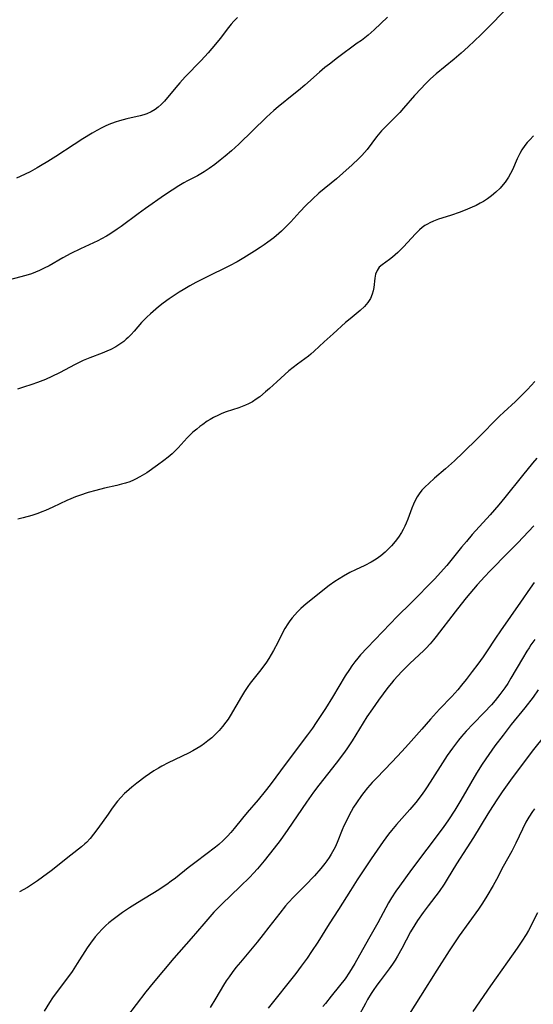
# Model space of a CAD drawing. Units: inches. Extents: x 2103061 to 2108496, y 191569 to 197023.
# Drawn here: x 2104087 to 2104169, y 193048 to 193205 of the extents above; entities that cross this region are included whole.
import ezdxf

# ---------------------------------------------------------------- set-up
doc = ezdxf.new("R2010")
doc.units = ezdxf.units.IN
doc.header["$MEASUREMENT"] = 0
doc.layers.add('c_17_T14S_R20E', color=57, linetype='Continuous')

msp = doc.modelspace()

# ---------------------------------------------------------------- linework, layer by layer
at = {"layer": 'c_17_T14S_R20E'}
for points in [[(2104168.84, 193211.1, 1104), (2104162.79, 193204.7, 1104), (2104161.82, 193203.7, 1104), (2104160.84, 193202.74, 1104), (2104158.83, 193200.85, 1104), (2104157.74, 193199.85, 1104), (2104156.59, 193198.88, 1104), (2104153.75, 193196.54, 1104), (2104152.83, 193195.72, 1104), (2104151.96, 193194.87, 1104), (2104151.34, 193194.22, 1104), (2104150.31, 193193.09, 1104), (2104148.53, 193191.04, 1104), (2104147.94, 193190.38, 1104), (2104147.11, 193189.51, 1104), (2104145.62, 193188.03, 1104), (2104145.04, 193187.44, 1104), (2104144.49, 193186.82, 1104), (2104144.25, 193186.52, 1104), (2104142.73, 193184.46, 1104), (2104142.32, 193183.98, 1104), (2104141.89, 193183.51, 1104), (2104141.44, 193183.05, 1104), (2104140.36, 193182.02, 1104), (2104138.89, 193180.71, 1104), (2104137.85, 193179.81, 1104), (2104135.06, 193177.51, 1104), (2104134.02, 193176.58, 1104), (2104132.96, 193175.54, 1104), (2104132.04, 193174.56, 1104), (2104130.59, 193172.96, 1104), (2104129.97, 193172.31, 1104), (2104129.11, 193171.48, 1104), (2104128.69, 193171.11, 1104), (2104127.87, 193170.42, 1104), (2104126.91, 193169.69, 1104), (2104126.34, 193169.29, 1104), (2104125.73, 193168.87, 1104), (2104124.8, 193168.27, 1104), (2104123.11, 193167.22, 1104), (2104122.04, 193166.6, 1104), (2104120.81, 193165.94, 1104), (2104117.06, 193164.11, 1104), (2104115.46, 193163.29, 1104), (2104114.51, 193162.77, 1104), (2104113.43, 193162.13, 1104), (2104112.8, 193161.75, 1104), (2104111.69, 193161.03, 1104), (2104111.19, 193160.68, 1104), (2104110.24, 193159.98, 1104), (2104109.52, 193159.39, 1104), (2104108.24, 193158.28, 1104), (2104107.68, 193157.77, 1104), (2104107.25, 193157.34, 1104), (2104106.83, 193156.9, 1104), (2104105.63, 193155.53, 1104), (2104105.16, 193155.01, 1104), (2104104.68, 193154.51, 1104), (2104104.38, 193154.24, 1104), (2104104, 193153.91, 1104), (2104103.37, 193153.45, 1104), (2104102.71, 193153.03, 1104), (2104101.95, 193152.63, 1104), (2104101.29, 193152.34, 1104), (2104100.57, 193152.05, 1104), (2104098.58, 193151.3, 1104), (2104097.5, 193150.84, 1104), (2104096.24, 193150.22, 1104), (2104093.74, 193148.91, 1104), (2104092.55, 193148.32, 1104), (2104091.54, 193147.86, 1104), (2104090.27, 193147.35, 1104), (2104089.37, 193147.03, 1104), (2104088, 193146.59, 1104), (2104087.06, 193146.32, 1104)], [(2104146, 193205.57, 1106), (2104143.85, 193203.56, 1106), (2104142.89, 193202.72, 1106), (2104141.82, 193201.87, 1106), (2104141.18, 193201.4, 1106), (2104138.02, 193199.09, 1106), (2104136.74, 193198.1, 1106), (2104136.02, 193197.53, 1106), (2104135.14, 193196.79, 1106), (2104132.83, 193194.75, 1106), (2104131.81, 193193.88, 1106), (2104131.09, 193193.28, 1106), (2104128.56, 193191.26, 1106), (2104127.87, 193190.67, 1106), (2104126.73, 193189.61, 1106), (2104122.31, 193185.34, 1106), (2104121.12, 193184.25, 1106), (2104120.15, 193183.43, 1106), (2104119.36, 193182.77, 1106), (2104118.51, 193182.11, 1106), (2104117.59, 193181.44, 1106), (2104116.79, 193180.92, 1106), (2104115.74, 193180.31, 1106), (2104114.14, 193179.47, 1106), (2104113.56, 193179.16, 1106), (2104112.77, 193178.7, 1106), (2104111.68, 193178.02, 1106), (2104110.46, 193177.2, 1106), (2104107.44, 193175.1, 1106), (2104106.27, 193174.25, 1106), (2104103.57, 193172.23, 1106), (2104102.94, 193171.78, 1106), (2104101.77, 193170.99, 1106), (2104101.22, 193170.66, 1106), (2104100.45, 193170.23, 1106), (2104099.85, 193169.93, 1106), (2104097.1, 193168.65, 1106), (2104095.56, 193167.9, 1106), (2104094.27, 193167.2, 1106), (2104092.09, 193165.96, 1106), (2104091.32, 193165.56, 1106), (2104090.54, 193165.18, 1106), (2104089.91, 193164.91, 1106), (2104089.27, 193164.67, 1106), (2104088.38, 193164.38, 1106), (2104084.77, 193163.44, 1106)], [(2104122.09, 193205.5, 1108), (2104121.54, 193204.91, 1108), (2104121.1, 193204.42, 1108), (2104120.69, 193203.91, 1108), (2104119.34, 193202.16, 1108), (2104118.62, 193201.26, 1108), (2104117.44, 193199.88, 1108), (2104116.31, 193198.65, 1108), (2104113.78, 193196.04, 1108), (2104112.9, 193195.09, 1108), (2104112.27, 193194.37, 1108), (2104110.46, 193192.18, 1108), (2104109.94, 193191.64, 1108), (2104109.47, 193191.22, 1108), (2104108.97, 193190.85, 1108), (2104108.33, 193190.48, 1108), (2104107.66, 193190.18, 1108), (2104107.2, 193190.01, 1108), (2104106.58, 193189.82, 1108), (2104104.47, 193189.35, 1108), (2104103.28, 193189.03, 1108), (2104102.59, 193188.81, 1108), (2104101.6, 193188.44, 1108), (2104101.03, 193188.2, 1108), (2104100.47, 193187.93, 1108), (2104099.71, 193187.52, 1108), (2104098.95, 193187.08, 1108), (2104097.49, 193186.19, 1108), (2104096.11, 193185.3, 1108), (2104093.18, 193183.38, 1108), (2104091.87, 193182.55, 1108), (2104090.75, 193181.88, 1108), (2104090.17, 193181.54, 1108), (2104089.08, 193180.94, 1108), (2104088.28, 193180.54, 1108), (2104087.47, 193180.17, 1108), (2104086.91, 193179.93, 1108)], [(2104169.21, 193186.65, 1102), (2104168.64, 193186.04, 1102), (2104168.25, 193185.58, 1102), (2104167.88, 193185.12, 1102), (2104167.4, 193184.44, 1102), (2104167.05, 193183.84, 1102), (2104166.65, 193183, 1102), (2104165.88, 193181.26, 1102), (2104165.58, 193180.66, 1102), (2104165.24, 193180.07, 1102), (2104164.72, 193179.3, 1102), (2104164.13, 193178.58, 1102), (2104163.91, 193178.34, 1102), (2104163.26, 193177.68, 1102), (2104162.55, 193177.08, 1102), (2104161.92, 193176.63, 1102), (2104161.27, 193176.21, 1102), (2104160.73, 193175.91, 1102), (2104160.11, 193175.58, 1102), (2104159.47, 193175.28, 1102), (2104158.71, 193174.95, 1102), (2104157.57, 193174.5, 1102), (2104156, 193173.95, 1102), (2104154.13, 193173.36, 1102), (2104153.33, 193173.07, 1102), (2104152.75, 193172.82, 1102), (2104152.33, 193172.6, 1102), (2104151.94, 193172.35, 1102), (2104151.5, 193172.04, 1102), (2104151.09, 193171.7, 1102), (2104150.43, 193171.05, 1102), (2104148.52, 193168.95, 1102), (2104147.64, 193168.08, 1102), (2104147.23, 193167.72, 1102), (2104146.77, 193167.33, 1102), (2104146.3, 193166.98, 1102), (2104145.13, 193166.13, 1102), (2104144.68, 193165.71, 1102), (2104144.48, 193165.45, 1102), (2104144.32, 193165.19, 1102), (2104144.1, 193164.62, 1102), (2104143.97, 193164, 1102), (2104143.79, 193162.52, 1102), (2104143.69, 193161.98, 1102), (2104143.56, 193161.45, 1102), (2104143.26, 193160.73, 1102), (2104142.84, 193160.09, 1102), (2104142.31, 193159.49, 1102), (2104141.64, 193158.85, 1102), (2104140.02, 193157.52, 1102), (2104139.3, 193156.9, 1102), (2104137.35, 193155.13, 1102), (2104135.9, 193153.86, 1102), (2104134.33, 193152.34, 1102), (2104133.8, 193151.86, 1102), (2104133.42, 193151.56, 1102), (2104131.63, 193150.27, 1102), (2104130.95, 193149.75, 1102), (2104130.28, 193149.2, 1102), (2104128.38, 193147.46, 1102), (2104127.2, 193146.42, 1102), (2104126.55, 193145.86, 1102), (2104125.63, 193145.1, 1102), (2104125.05, 193144.68, 1102), (2104124.46, 193144.3, 1102), (2104123.85, 193143.96, 1102), (2104123.38, 193143.74, 1102), (2104122.84, 193143.51, 1102), (2104122.29, 193143.3, 1102), (2104120.31, 193142.66, 1102), (2104119.59, 193142.4, 1102), (2104119.06, 193142.17, 1102), (2104118.25, 193141.76, 1102), (2104117.76, 193141.48, 1102), (2104117.28, 193141.18, 1102), (2104116.56, 193140.69, 1102), (2104116.08, 193140.33, 1102), (2104115.61, 193139.95, 1102), (2104115.01, 193139.43, 1102), (2104114.43, 193138.89, 1102), (2104114.09, 193138.54, 1102), (2104112.64, 193136.95, 1102), (2104112.24, 193136.53, 1102), (2104111.67, 193135.99, 1102), (2104111.07, 193135.48, 1102), (2104110.35, 193134.91, 1102), (2104109.36, 193134.18, 1102), (2104107.64, 193132.99, 1102), (2104107.27, 193132.75, 1102), (2104106.57, 193132.33, 1102), (2104105.84, 193131.95, 1102), (2104105.55, 193131.82, 1102), (2104104.93, 193131.56, 1102), (2104104.28, 193131.33, 1102), (2104103.62, 193131.14, 1102), (2104102.88, 193130.96, 1102), (2104100.91, 193130.51, 1102), (2104099.53, 193130.16, 1102), (2104098.33, 193129.81, 1102), (2104096.96, 193129.37, 1102), (2104096.28, 193129.12, 1102), (2104095.57, 193128.83, 1102), (2104094.93, 193128.55, 1102), (2104092.68, 193127.5, 1102), (2104091.54, 193126.99, 1102), (2104090.93, 193126.74, 1102), (2104090.3, 193126.51, 1102), (2104089.34, 193126.19, 1102), (2104087.99, 193125.81, 1102), (2104087.09, 193125.58, 1102)], [(2104169.45, 193147.5, 1100), (2104168.3, 193146.27, 1100), (2104167.35, 193145.29, 1100), (2104166.36, 193144.35, 1100), (2104164.52, 193142.65, 1100), (2104163.8, 193141.97, 1100), (2104160.38, 193138.51, 1100), (2104158.01, 193136.2, 1100), (2104156.66, 193134.9, 1100), (2104155.23, 193133.6, 1100), (2104153.48, 193132.12, 1100), (2104152.55, 193131.29, 1100), (2104151.97, 193130.74, 1100), (2104151.47, 193130.2, 1100), (2104151.02, 193129.63, 1100), (2104150.7, 193129.14, 1100), (2104150.39, 193128.57, 1100), (2104150.12, 193127.97, 1100), (2104149.88, 193127.35, 1100), (2104149.24, 193125.61, 1100), (2104148.98, 193124.97, 1100), (2104148.76, 193124.47, 1100), (2104148.48, 193123.93, 1100), (2104148.22, 193123.48, 1100), (2104147.73, 193122.73, 1100), (2104147.2, 193122.03, 1100), (2104146.63, 193121.36, 1100), (2104146.22, 193120.92, 1100), (2104145.59, 193120.32, 1100), (2104144.92, 193119.76, 1100), (2104144.17, 193119.21, 1100), (2104143.37, 193118.72, 1100), (2104142.35, 193118.2, 1100), (2104140.9, 193117.53, 1100), (2104139.96, 193117.07, 1100), (2104138.96, 193116.52, 1100), (2104138.28, 193116.1, 1100), (2104137.61, 193115.66, 1100), (2104136.71, 193115.01, 1100), (2104133.05, 193112.1, 1100), (2104132.2, 193111.36, 1100), (2104131.64, 193110.82, 1100), (2104131.21, 193110.34, 1100), (2104130.8, 193109.86, 1100), (2104130.43, 193109.39, 1100), (2104130.09, 193108.91, 1100), (2104129.62, 193108.17, 1100), (2104129.25, 193107.47, 1100), (2104128.5, 193105.96, 1100), (2104127.82, 193104.64, 1100), (2104127.46, 193104.01, 1100), (2104127.07, 193103.39, 1100), (2104126.69, 193102.81, 1100), (2104125.8, 193101.58, 1100), (2104124.53, 193099.98, 1100), (2104124.13, 193099.47, 1100), (2104123.75, 193098.94, 1100), (2104123.23, 193098.14, 1100), (2104122.74, 193097.32, 1100), (2104120.95, 193094.27, 1100), (2104120.61, 193093.74, 1100), (2104120.25, 193093.22, 1100), (2104119.72, 193092.54, 1100), (2104119.16, 193091.9, 1100), (2104118.61, 193091.33, 1100), (2104118.01, 193090.77, 1100), (2104117.38, 193090.25, 1100), (2104116.83, 193089.83, 1100), (2104116.26, 193089.44, 1100), (2104115.64, 193089.05, 1100), (2104114.97, 193088.67, 1100), (2104114.28, 193088.31, 1100), (2104111.05, 193086.75, 1100), (2104110.03, 193086.23, 1100), (2104109.53, 193085.94, 1100), (2104108.8, 193085.49, 1100), (2104108.09, 193085.02, 1100), (2104107.42, 193084.54, 1100), (2104106.08, 193083.53, 1100), (2104105.28, 193082.88, 1100), (2104104.43, 193082.16, 1100), (2104104.11, 193081.86, 1100), (2104103.53, 193081.27, 1100), (2104102.98, 193080.64, 1100), (2104102.12, 193079.52, 1100), (2104101.48, 193078.61, 1100), (2104099.88, 193076.3, 1100), (2104099.19, 193075.39, 1100), (2104098.63, 193074.72, 1100), (2104098.04, 193074.09, 1100), (2104097.78, 193073.85, 1100), (2104097.24, 193073.38, 1100), (2104095.53, 193072.04, 1100), (2104092.42, 193069.57, 1100), (2104091.05, 193068.53, 1100), (2104090.25, 193067.97, 1100), (2104089.44, 193067.43, 1100), (2104088.63, 193066.93, 1100), (2104087.38, 193066.2, 1100)], [(2104169.75, 193135.3, 1098), (2104169.07, 193134.5, 1098), (2104167.47, 193132.53, 1098), (2104164.69, 193129.03, 1098), (2104163.71, 193127.85, 1098), (2104162.32, 193126.25, 1098), (2104159.47, 193123.12, 1098), (2104158.54, 193122.05, 1098), (2104157.78, 193121.14, 1098), (2104155.43, 193118.23, 1098), (2104154.44, 193117.07, 1098), (2104153.54, 193116.09, 1098), (2104149.76, 193112.25, 1098), (2104147.55, 193110.07, 1098), (2104146.42, 193108.93, 1098), (2104142.74, 193105.09, 1098), (2104141.7, 193103.96, 1098), (2104141.26, 193103.46, 1098), (2104140.78, 193102.86, 1098), (2104140.3, 193102.2, 1098), (2104139.91, 193101.63, 1098), (2104139.26, 193100.61, 1098), (2104137.23, 193097.22, 1098), (2104136.12, 193095.44, 1098), (2104134.64, 193093.19, 1098), (2104134.03, 193092.3, 1098), (2104133.27, 193091.24, 1098), (2104129.87, 193086.71, 1098), (2104127.31, 193083.25, 1098), (2104126.52, 193082.23, 1098), (2104125.38, 193080.85, 1098), (2104123.64, 193078.87, 1098), (2104122.9, 193077.96, 1098), (2104121.59, 193076.28, 1098), (2104121.06, 193075.66, 1098), (2104120.51, 193075.06, 1098), (2104119.84, 193074.39, 1098), (2104119.14, 193073.75, 1098), (2104118.62, 193073.34, 1098), (2104115.52, 193071.02, 1098), (2104114.26, 193070.04, 1098), (2104112.2, 193068.4, 1098), (2104111.53, 193067.89, 1098), (2104110.85, 193067.4, 1098), (2104110.26, 193067, 1098), (2104109.56, 193066.55, 1098), (2104106.18, 193064.48, 1098), (2104104.91, 193063.66, 1098), (2104103.78, 193062.9, 1098), (2104102.72, 193062.14, 1098), (2104102.28, 193061.82, 1098), (2104101.61, 193061.29, 1098), (2104101.14, 193060.87, 1098), (2104100.52, 193060.28, 1098), (2104099.94, 193059.65, 1098), (2104099.45, 193059.06, 1098), (2104098.69, 193058.05, 1098), (2104098.18, 193057.29, 1098), (2104096.59, 193054.78, 1098), (2104095.75, 193053.53, 1098), (2104095.03, 193052.52, 1098), (2104093.2, 193050.1, 1098), (2104092.66, 193049.34, 1098), (2104092.16, 193048.58, 1098), (2104091.31, 193047.23, 1098)], [(2104169.27, 193124.51, 1096), (2104166.73, 193121.84, 1096), (2104165.27, 193120.31, 1096), (2104162.29, 193117.29, 1096), (2104161.49, 193116.45, 1096), (2104160.28, 193115.11, 1096), (2104158.49, 193113.03, 1096), (2104157.69, 193112.06, 1096), (2104156.74, 193110.84, 1096), (2104153.73, 193106.88, 1096), (2104153.3, 193106.34, 1096), (2104152.8, 193105.75, 1096), (2104152.16, 193105.05, 1096), (2104151.75, 193104.65, 1096), (2104149.55, 193102.6, 1096), (2104148.27, 193101.32, 1096), (2104147.63, 193100.64, 1096), (2104147.01, 193099.95, 1096), (2104146.61, 193099.47, 1096), (2104146.05, 193098.76, 1096), (2104144.56, 193096.76, 1096), (2104143.57, 193095.38, 1096), (2104142.71, 193094.08, 1096), (2104140.95, 193091.22, 1096), (2104140.35, 193090.28, 1096), (2104139.51, 193089.02, 1096), (2104138.96, 193088.25, 1096), (2104137.82, 193086.74, 1096), (2104135.06, 193083.23, 1096), (2104134.2, 193082.09, 1096), (2104133.08, 193080.52, 1096), (2104130.12, 193076.17, 1096), (2104128.88, 193074.41, 1096), (2104127.96, 193073.18, 1096), (2104126.35, 193071.14, 1096), (2104125.27, 193069.86, 1096), (2104124.66, 193069.19, 1096), (2104124.04, 193068.53, 1096), (2104122.54, 193067.04, 1096), (2104119.59, 193064.24, 1096), (2104118.83, 193063.47, 1096), (2104118.34, 193062.95, 1096), (2104116.73, 193061.14, 1096), (2104114.73, 193058.8, 1096), (2104111.97, 193055.64, 1096), (2104108.66, 193051.7, 1096), (2104107.49, 193050.27, 1096), (2104104.4, 193046.23, 1096)], [(2104169.34, 193115.51, 1094), (2104168.7, 193114.61, 1094), (2104167.17, 193112.38, 1094), (2104163.97, 193107.81, 1094), (2104163.18, 193106.63, 1094), (2104161.77, 193104.46, 1094), (2104161.23, 193103.67, 1094), (2104160.38, 193102.5, 1094), (2104159.49, 193101.33, 1094), (2104158.52, 193100.05, 1094), (2104157.78, 193099.12, 1094), (2104157.18, 193098.39, 1094), (2104156.22, 193097.32, 1094), (2104154.28, 193095.29, 1094), (2104152.84, 193093.73, 1094), (2104151.43, 193092.14, 1094), (2104149.31, 193089.72, 1094), (2104148.28, 193088.57, 1094), (2104146.75, 193086.93, 1094), (2104144.23, 193084.34, 1094), (2104143.54, 193083.61, 1094), (2104142.81, 193082.78, 1094), (2104142.22, 193082.04, 1094), (2104141.86, 193081.57, 1094), (2104141.04, 193080.39, 1094), (2104140.59, 193079.68, 1094), (2104140.21, 193079.03, 1094), (2104139.78, 193078.24, 1094), (2104139.34, 193077.33, 1094), (2104139.05, 193076.71, 1094), (2104138.78, 193076.09, 1094), (2104137.96, 193074.07, 1094), (2104137.64, 193073.35, 1094), (2104137.44, 193072.95, 1094), (2104137.02, 193072.19, 1094), (2104136.68, 193071.66, 1094), (2104136.33, 193071.15, 1094), (2104136.02, 193070.74, 1094), (2104135.37, 193069.93, 1094), (2104134.36, 193068.79, 1094), (2104132.88, 193067.25, 1094), (2104131.06, 193065.44, 1094), (2104130.16, 193064.48, 1094), (2104129.72, 193063.96, 1094), (2104128.83, 193062.84, 1094), (2104127.11, 193060.58, 1094), (2104126.19, 193059.42, 1094), (2104125.22, 193058.22, 1094), (2104122.56, 193055.03, 1094), (2104121.84, 193054.14, 1094), (2104121.26, 193053.37, 1094), (2104120.77, 193052.7, 1094), (2104120.31, 193052.01, 1094), (2104119.89, 193051.34, 1094), (2104118.65, 193049.25, 1094), (2104117.74, 193047.8, 1094)], [(2104169.45, 193106.43, 1092), (2104168.83, 193105.56, 1092), (2104168.53, 193105.1, 1092), (2104168.17, 193104.54, 1092), (2104167.48, 193103.4, 1092), (2104165.64, 193100.23, 1092), (2104165.13, 193099.42, 1092), (2104164.67, 193098.72, 1092), (2104163.89, 193097.63, 1092), (2104163.12, 193096.69, 1092), (2104162.53, 193096.02, 1092), (2104161.37, 193094.77, 1092), (2104159.62, 193092.97, 1092), (2104158.53, 193091.82, 1092), (2104157.79, 193090.97, 1092), (2104157.3, 193090.37, 1092), (2104156.35, 193089.12, 1092), (2104155.5, 193087.92, 1092), (2104154.37, 193086.2, 1092), (2104152.28, 193082.93, 1092), (2104151.87, 193082.31, 1092), (2104151.32, 193081.54, 1092), (2104150.49, 193080.45, 1092), (2104149.55, 193079.31, 1092), (2104147.42, 193076.92, 1092), (2104146.64, 193076, 1092), (2104146.15, 193075.38, 1092), (2104145.32, 193074.26, 1092), (2104143.41, 193071.49, 1092), (2104141.16, 193068.11, 1092), (2104140.09, 193066.45, 1092), (2104138.17, 193063.38, 1092), (2104136.71, 193061.11, 1092), (2104134.87, 193058.18, 1092), (2104133.9, 193056.71, 1092), (2104133.17, 193055.65, 1092), (2104132.22, 193054.35, 1092), (2104131.37, 193053.23, 1092), (2104126.99, 193047.67, 1092)], [(2104170, 193098.4, 1090), (2104169.17, 193097.25, 1090), (2104167.87, 193095.55, 1090), (2104165.7, 193092.87, 1090), (2104164.38, 193091.2, 1090), (2104163.1, 193089.49, 1090), (2104162.12, 193088.12, 1090), (2104161.08, 193086.56, 1090), (2104160.17, 193085.1, 1090), (2104157.67, 193080.81, 1090), (2104156.69, 193079.2, 1090), (2104155.71, 193077.68, 1090), (2104155.24, 193076.99, 1090), (2104154.71, 193076.25, 1090), (2104149.83, 193069.78, 1090), (2104147.87, 193067.12, 1090), (2104147.31, 193066.34, 1090), (2104146.62, 193065.24, 1090), (2104146.16, 193064.45, 1090), (2104144.46, 193061.28, 1090), (2104142.95, 193058.65, 1090), (2104140.78, 193054.81, 1090), (2104139.93, 193053.41, 1090), (2104139.22, 193052.37, 1090), (2104138.34, 193051.22, 1090), (2104137, 193049.6, 1090), (2104136.09, 193048.45, 1090), (2104135.71, 193047.94, 1090)], [(2104171.2, 193091.35, 1088), (2104169.02, 193088.63, 1088), (2104165.57, 193084.02, 1088), (2104164.25, 193082.15, 1088), (2104163.5, 193081.02, 1088), (2104162.7, 193079.8, 1088), (2104161.97, 193078.62, 1088), (2104159.68, 193074.87, 1088), (2104158.63, 193073.23, 1088), (2104156.97, 193070.68, 1088), (2104155.5, 193068.23, 1088), (2104155.01, 193067.45, 1088), (2104154.19, 193066.27, 1088), (2104152.48, 193064.01, 1088), (2104151.66, 193062.91, 1088), (2104150.78, 193061.66, 1088), (2104150.32, 193060.96, 1088), (2104149.65, 193059.83, 1088), (2104148.27, 193057.21, 1088), (2104147.57, 193055.95, 1088), (2104147.19, 193055.34, 1088), (2104146.78, 193054.71, 1088), (2104146.23, 193053.94, 1088), (2104144.8, 193052.04, 1088), (2104144.28, 193051.35, 1088), (2104143.69, 193050.48, 1088), (2104143.39, 193050.01, 1088), (2104142.81, 193049.04, 1088), (2104142.46, 193048.42, 1088), (2104141.28, 193046.2, 1088)], [(2104169.37, 193079.46, 1086), (2104169.05, 193079, 1086), (2104168.51, 193078.13, 1086), (2104168.04, 193077.29, 1086), (2104167.48, 193076.21, 1086), (2104166.44, 193073.99, 1086), (2104165.78, 193072.69, 1086), (2104164.41, 193070.24, 1086), (2104163.33, 193068.19, 1086), (2104162.82, 193067.25, 1086), (2104161.79, 193065.52, 1086), (2104161.1, 193064.43, 1086), (2104160.45, 193063.47, 1086), (2104157.41, 193059.19, 1086), (2104156.66, 193058.09, 1086), (2104155.81, 193056.82, 1086), (2104153.84, 193053.73, 1086), (2104151.24, 193049.59, 1086), (2104149.45, 193046.7, 1086)], [(2104169.86, 193062.85, 1084), (2104168.42, 193060.08, 1084), (2104168.06, 193059.43, 1084), (2104167.4, 193058.34, 1084), (2104166.64, 193057.23, 1084), (2104165.09, 193055.08, 1084), (2104162.39, 193051.23, 1084), (2104159.58, 193047.16, 1084)]]:
    msp.add_polyline3d(points, dxfattribs=at)

doc.saveas('drawing.dxf')
